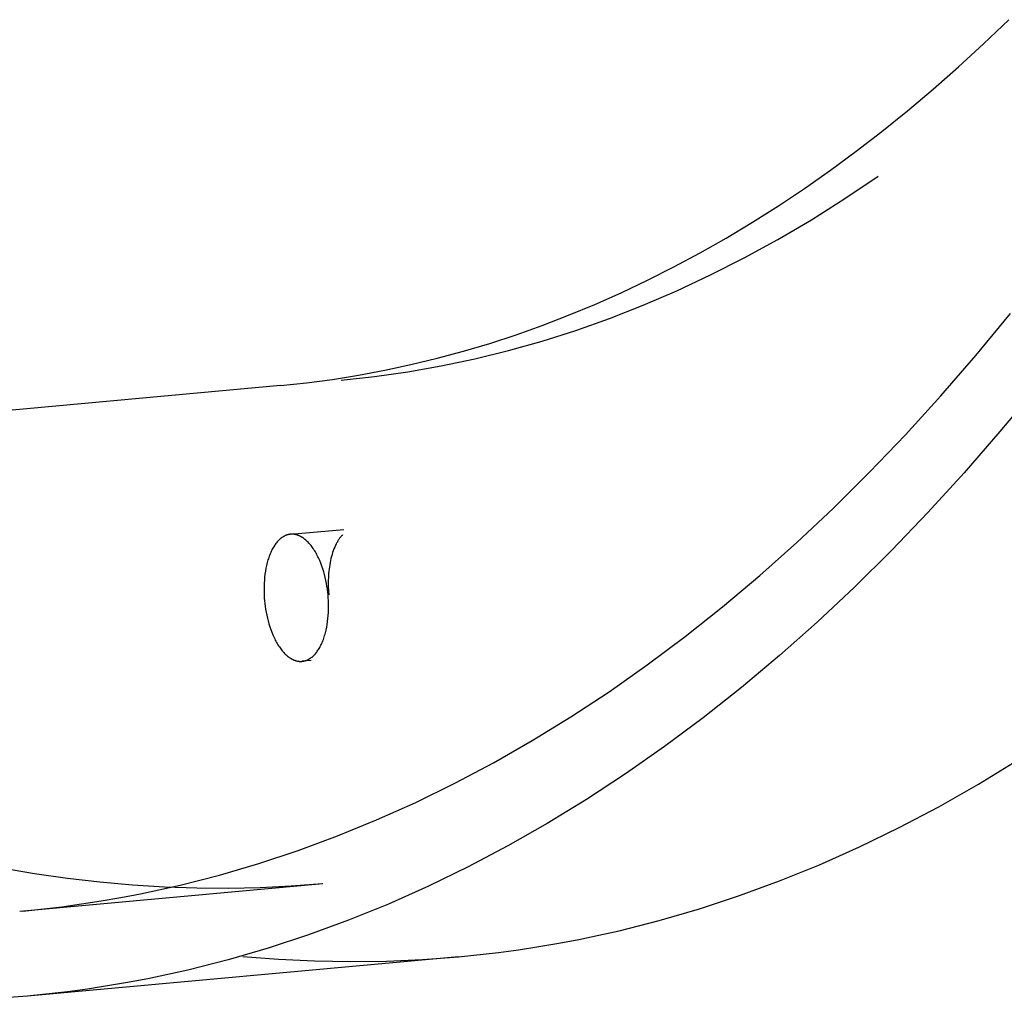
# Model space of a CAD drawing. Units: millimetres. Extents: x 101988 to 186359, y -148281 to -73437.
# Drawn here: x 114922 to 115015, y -127477 to -127385 of the extents above; entities that cross this region are included whole.
import ezdxf

# ---------------------------------------------------------------- set-up
doc = ezdxf.new("R2010")
doc.units = ezdxf.units.MM
doc.header["$LTSCALE"] = 0.5

msp = doc.modelspace()

# ---------------------------------------------------------------- linework, layer by layer
at = {"lineweight": -3}
for p, q in [((115012.646, -127387.317), (115015.003, -127385.058)), ((115010.274, -127389.498), (115012.646, -127387.317)), ((115007.89, -127391.599), (115010.274, -127389.498)), ((115005.493, -127393.622), (115007.89, -127391.599)), ((115003.085, -127395.566), (115005.493, -127393.622)), ((115000.667, -127397.431), (115003.085, -127395.566)), ((114998.24, -127399.218), (115000.667, -127397.431)), ((114995.803, -127400.926), (114998.24, -127399.218)), ((114999.591, -127401.88), (115002.72, -127399.768)), ((114993.359, -127402.557), (114995.803, -127400.926)), ((114996.451, -127403.864), (114999.591, -127401.88)), ((114990.909, -127404.111), (114993.359, -127402.557)), ((114988.452, -127405.587), (114990.909, -127404.111)), ((114993.301, -127405.722), (114996.451, -127403.864)), ((114985.99, -127406.987), (114988.452, -127405.587)), ((114990.144, -127407.454), (114993.301, -127405.722)), ((114983.524, -127408.311), (114985.99, -127406.987)), ((114986.981, -127409.062), (114990.144, -127407.454)), ((114981.054, -127409.559), (114983.524, -127408.311)), ((114978.582, -127410.732), (114981.054, -127409.559)), ((114983.813, -127410.547), (114986.981, -127409.062)), ((114976.107, -127411.831), (114978.582, -127410.732)), ((114980.642, -127411.911), (114983.813, -127410.547)), ((114973.632, -127412.855), (114976.107, -127411.831)), ((114977.471, -127413.153), (114980.642, -127411.911)), ((114971.156, -127413.807), (114973.632, -127412.855)), ((114974.3, -127414.277), (114977.471, -127413.153)), ((115011.927, -127416.618), (115015.179, -127412.681)), ((114968.681, -127414.686), (114971.156, -127413.807)), ((114971.131, -127415.283), (114974.3, -127414.277)), ((114966.207, -127415.493), (114968.681, -127414.686)), ((114967.965, -127416.173), (114971.131, -127415.283)), ((114961.265, -127416.896), (114963.735, -127416.23)), ((114963.735, -127416.23), (114966.207, -127415.493)), ((114964.805, -127416.949), (114967.965, -127416.173)), ((114958.799, -127417.493), (114961.265, -127416.896)), ((114961.652, -127417.613), (114964.805, -127416.949)), ((115008.633, -127420.418), (115011.927, -127416.618)), ((114953.879, -127418.482), (114956.336, -127418.021)), ((114955.37, -127418.61), (114958.506, -127418.166)), ((114956.336, -127418.021), (114958.799, -127417.493)), ((114958.506, -127418.166), (114961.652, -127417.613)), ((114948.98, -127419.204), (114951.426, -127418.876)), ((114951.426, -127418.876), (114953.879, -127418.482)), ((114952.244, -127418.947), (114955.37, -127418.61)), ((114946.54, -127419.468), (114805.24, -127432.358)), ((114946.54, -127419.467), (114948.98, -127419.204)), ((115017.501, -127419.782), (115014.181, -127423.791)), ((115005.299, -127424.08), (115008.633, -127420.418)), ((115001.927, -127427.6), (115005.299, -127424.08)), ((115014.181, -127423.791), (115010.819, -127427.66)), ((114998.519, -127430.98), (115001.927, -127427.6)), ((115010.819, -127427.66), (115007.417, -127431.387)), ((114995.078, -127434.217), (114998.519, -127430.98)), ((115007.417, -127431.387), (115003.976, -127434.971)), ((114947.479, -127433.44), (114952.488, -127432.983)), ((114946.45, -127433.93), (114946.418, -127433.96)), ((114946.482, -127433.901), (114946.45, -127433.93)), ((114946.514, -127433.873), (114946.482, -127433.901)), ((114946.547, -127433.845), (114946.514, -127433.873)), ((114946.58, -127433.819), (114946.547, -127433.845)), ((114946.612, -127433.794), (114946.58, -127433.819)), ((114946.645, -127433.769), (114946.612, -127433.794)), ((114946.678, -127433.746), (114946.645, -127433.769)), ((114946.711, -127433.723), (114946.678, -127433.746)), ((114946.744, -127433.701), (114946.711, -127433.723)), ((114946.778, -127433.68), (114946.744, -127433.701)), ((114946.811, -127433.66), (114946.778, -127433.68)), ((114946.844, -127433.641), (114946.811, -127433.66)), ((114946.878, -127433.623), (114946.844, -127433.641)), ((114946.911, -127433.606), (114946.878, -127433.623)), ((114946.945, -127433.589), (114946.911, -127433.606)), ((114946.978, -127433.574), (114946.945, -127433.589)), ((114947.012, -127433.559), (114946.978, -127433.574)), ((114947.045, -127433.545), (114947.012, -127433.559)), ((114947.079, -127433.532), (114947.045, -127433.545)), ((114947.112, -127433.52), (114947.079, -127433.532)), ((114947.146, -127433.509), (114947.112, -127433.52)), ((114947.179, -127433.498), (114947.146, -127433.509)), ((114947.213, -127433.489), (114947.179, -127433.498)), ((114947.246, -127433.48), (114947.213, -127433.489)), ((114947.28, -127433.472), (114947.246, -127433.48)), ((114947.313, -127433.465), (114947.28, -127433.472)), ((114947.347, -127433.458), (114947.313, -127433.465)), ((114947.38, -127433.452), (114947.347, -127433.458)), ((114947.413, -127433.448), (114947.38, -127433.452)), ((114947.446, -127433.443), (114947.413, -127433.448)), ((114947.479, -127433.44), (114947.446, -127433.443)), ((114947.512, -127433.437), (114947.479, -127433.44)), ((114947.546, -127433.435), (114947.512, -127433.437)), ((114947.579, -127433.434), (114947.546, -127433.435)), ((114947.613, -127433.434), (114947.579, -127433.434)), ((114947.647, -127433.434), (114947.613, -127433.434)), ((114947.681, -127433.435), (114947.647, -127433.434)), ((114947.715, -127433.437), (114947.681, -127433.435)), ((114947.75, -127433.44), (114947.715, -127433.437)), ((114947.785, -127433.443), (114947.75, -127433.44)), ((114947.819, -127433.447), (114947.785, -127433.443)), ((114947.854, -127433.452), (114947.819, -127433.447)), ((114947.89, -127433.458), (114947.854, -127433.452)), ((114947.925, -127433.465), (114947.89, -127433.458)), ((114947.961, -127433.473), (114947.925, -127433.465)), ((114947.996, -127433.481), (114947.961, -127433.473)), ((114948.032, -127433.49), (114947.996, -127433.481)), ((114948.068, -127433.5), (114948.032, -127433.49)), ((114948.104, -127433.511), (114948.068, -127433.5)), ((114948.14, -127433.523), (114948.104, -127433.511)), ((114948.176, -127433.536), (114948.14, -127433.523)), ((114948.213, -127433.549), (114948.176, -127433.536)), ((114948.249, -127433.564), (114948.213, -127433.549)), ((114948.286, -127433.579), (114948.249, -127433.564)), ((114948.322, -127433.596), (114948.286, -127433.579)), ((114948.359, -127433.613), (114948.322, -127433.596)), ((114948.396, -127433.631), (114948.359, -127433.613)), ((114948.433, -127433.65), (114948.396, -127433.631)), ((114948.469, -127433.67), (114948.433, -127433.65)), ((114948.506, -127433.691), (114948.469, -127433.67)), ((114948.543, -127433.713), (114948.506, -127433.691)), ((114948.58, -127433.736), (114948.543, -127433.713)), ((114948.617, -127433.759), (114948.58, -127433.736)), ((114948.691, -127433.809), (114948.617, -127433.759)), ((114948.765, -127433.863), (114948.691, -127433.809)), ((114948.839, -127433.921), (114948.765, -127433.863)), ((114948.912, -127433.982), (114948.839, -127433.921)), ((114952.015, -127433.943), (114951.973, -127434.007)), ((114952.057, -127433.881), (114952.015, -127433.943)), ((114952.1, -127433.82), (114952.057, -127433.881)), ((114952.143, -127433.762), (114952.1, -127433.82)), ((114952.187, -127433.705), (114952.143, -127433.762)), ((114952.231, -127433.65), (114952.187, -127433.705)), ((114952.276, -127433.597), (114952.231, -127433.65)), ((114952.321, -127433.546), (114952.276, -127433.597)), ((114952.367, -127433.497), (114952.321, -127433.546)), ((114945.77, -127434.847), (114945.718, -127434.948)), ((114945.823, -127434.749), (114945.77, -127434.847)), ((114945.877, -127434.654), (114945.823, -127434.749)), ((114945.933, -127434.563), (114945.877, -127434.654)), ((114945.99, -127434.475), (114945.933, -127434.563)), ((114946.048, -127434.391), (114945.99, -127434.475)), ((114946.108, -127434.31), (114946.048, -127434.391)), ((114946.168, -127434.233), (114946.108, -127434.31)), ((114946.229, -127434.159), (114946.168, -127434.233)), ((114946.291, -127434.089), (114946.229, -127434.159)), ((114946.354, -127434.023), (114946.291, -127434.089)), ((114946.418, -127433.96), (114946.354, -127434.023)), ((114948.986, -127434.047), (114948.912, -127433.982)), ((114949.058, -127434.116), (114948.986, -127434.047)), ((114949.131, -127434.189), (114949.058, -127434.116)), ((114949.203, -127434.265), (114949.131, -127434.189)), ((114949.274, -127434.345), (114949.203, -127434.265)), ((114949.345, -127434.428), (114949.274, -127434.345)), ((114949.415, -127434.514), (114949.345, -127434.428)), ((114949.484, -127434.605), (114949.415, -127434.514)), ((114949.552, -127434.698), (114949.484, -127434.605)), ((114949.62, -127434.795), (114949.552, -127434.698)), ((114949.686, -127434.894), (114949.62, -127434.795)), ((114951.565, -127434.827), (114951.502, -127434.996)), ((114951.632, -127434.664), (114951.565, -127434.827)), ((114951.703, -127434.506), (114951.632, -127434.664)), ((114951.776, -127434.355), (114951.703, -127434.506)), ((114951.814, -127434.282), (114951.776, -127434.355)), ((114951.853, -127434.211), (114951.814, -127434.282)), ((114951.893, -127434.141), (114951.853, -127434.211)), ((114951.933, -127434.073), (114951.893, -127434.141)), ((114951.973, -127434.007), (114951.933, -127434.073)), ((114991.605, -127437.311), (114995.078, -127434.217)), ((114945.4, -127435.738), (114945.361, -127435.861)), ((114945.44, -127435.617), (114945.4, -127435.738)), ((114945.482, -127435.499), (114945.44, -127435.617)), ((114945.526, -127435.383), (114945.482, -127435.499)), ((114945.572, -127435.27), (114945.526, -127435.383)), ((114945.619, -127435.16), (114945.572, -127435.27)), ((114945.668, -127435.052), (114945.619, -127435.16)), ((114945.718, -127434.948), (114945.668, -127435.052)), ((114949.751, -127434.997), (114949.686, -127434.894)), ((114949.815, -127435.103), (114949.751, -127434.997)), ((114949.878, -127435.212), (114949.815, -127435.103)), ((114949.94, -127435.323), (114949.878, -127435.212)), ((114950, -127435.437), (114949.94, -127435.323)), ((114950.059, -127435.554), (114950, -127435.437)), ((114950.116, -127435.673), (114950.059, -127435.554)), ((114950.227, -127435.917), (114950.116, -127435.673)), ((114951.286, -127435.723), (114951.242, -127435.915)), ((114951.334, -127435.535), (114951.286, -127435.723)), ((114951.386, -127435.35), (114951.334, -127435.535)), ((114951.442, -127435.171), (114951.386, -127435.35)), ((114951.502, -127434.996), (114951.442, -127435.171)), ((115003.976, -127434.971), (115000.499, -127438.411)), ((114945.169, -127436.641), (114945.12, -127436.913)), ((114945.225, -127436.374), (114945.169, -127436.641)), ((114945.29, -127436.113), (114945.225, -127436.374)), ((114945.325, -127435.986), (114945.29, -127436.113)), ((114945.361, -127435.861), (114945.325, -127435.986)), ((114950.331, -127436.17), (114950.227, -127435.917)), ((114950.428, -127436.429), (114950.331, -127436.17)), ((114950.518, -127436.693), (114950.428, -127436.429)), ((114950.601, -127436.962), (114950.518, -127436.693)), ((114951.107, -127436.711), (114951.083, -127436.915)), ((114951.134, -127436.509), (114951.107, -127436.711)), ((114951.166, -127436.308), (114951.134, -127436.509)), ((114951.202, -127436.11), (114951.166, -127436.308)), ((114951.242, -127435.915), (114951.202, -127436.11)), ((114945.046, -127437.469), (114945.02, -127437.751)), ((114945.079, -127437.19), (114945.046, -127437.469)), ((114945.12, -127436.913), (114945.079, -127437.19)), ((114950.678, -127437.235), (114950.601, -127436.962)), ((114950.747, -127437.509), (114950.678, -127437.235)), ((114950.808, -127437.785), (114950.747, -127437.509)), ((114951.037, -127437.531), (114951.029, -127437.737)), ((114951.048, -127437.326), (114951.037, -127437.531)), ((114951.064, -127437.12), (114951.048, -127437.326)), ((114951.083, -127436.915), (114951.064, -127437.12)), ((114988.102, -127440.261), (114991.605, -127437.311)), ((114944.991, -127438.315), (114944.987, -127438.596)), ((114945.002, -127438.033), (114944.991, -127438.315)), ((114945.02, -127437.751), (114945.002, -127438.033)), ((114950.863, -127438.06), (114950.808, -127437.785)), ((114950.91, -127438.334), (114950.863, -127438.06)), ((114950.951, -127438.607), (114950.91, -127438.334)), ((114951.029, -127437.737), (114951.025, -127437.942)), ((114951.025, -127437.942), (114951.025, -127438.145)), ((114951.025, -127438.145), (114951.028, -127438.348)), ((114951.028, -127438.348), (114951.045, -127438.747)), ((115000.499, -127438.411), (114996.987, -127441.705)), ((114944.987, -127438.596), (114944.99, -127438.874)), ((114944.99, -127438.874), (114945, -127439.15)), ((114945, -127439.15), (114945.015, -127439.421)), ((114945.015, -127439.421), (114945.037, -127439.688)), ((114950.985, -127438.877), (114950.951, -127438.607)), ((114951.012, -127439.143), (114950.985, -127438.877)), ((114951.033, -127439.409), (114951.012, -127439.143)), ((114951.049, -127439.681), (114951.033, -127439.409)), ((114951.045, -127438.747), (114951.074, -127439.137)), ((114945.037, -127439.688), (114945.064, -127439.954)), ((114945.064, -127439.954), (114945.098, -127440.224)), ((114945.098, -127440.224), (114945.138, -127440.496)), ((114951.058, -127439.956), (114951.049, -127439.681)), ((114951.057, -127440.515), (114951.061, -127440.234)), ((114951.061, -127440.234), (114951.058, -127439.956)), ((114984.572, -127443.067), (114988.102, -127440.261)), ((114945.138, -127440.496), (114945.186, -127440.77)), ((114945.186, -127440.77), (114945.24, -127441.046)), ((114945.24, -127441.046), (114945.302, -127441.321)), ((114945.302, -127441.321), (114945.371, -127441.596)), ((114950.97, -127441.641), (114951.003, -127441.361)), ((114951.003, -127441.361), (114951.028, -127441.08)), ((114951.028, -127441.08), (114951.047, -127440.797)), ((114951.047, -127440.797), (114951.057, -127440.515)), ((114945.371, -127441.596), (114945.447, -127441.868)), ((114945.447, -127441.868), (114945.53, -127442.137)), ((114945.53, -127442.137), (114945.621, -127442.402)), ((114950.823, -127442.457), (114950.88, -127442.19)), ((114950.88, -127442.19), (114950.929, -127441.917)), ((114950.929, -127441.917), (114950.97, -127441.641)), ((114996.987, -127441.705), (114993.443, -127444.853)), ((114945.621, -127442.402), (114945.718, -127442.661)), ((114945.718, -127442.661), (114945.822, -127442.913)), ((114945.822, -127442.913), (114945.932, -127443.157)), ((114945.932, -127443.157), (114945.99, -127443.276)), ((114950.566, -127443.332), (114950.608, -127443.214)), ((114950.608, -127443.214), (114950.649, -127443.093)), ((114950.649, -127443.093), (114950.687, -127442.97)), ((114950.687, -127442.97), (114950.724, -127442.844)), ((114950.724, -127442.844), (114950.759, -127442.717)), ((114950.759, -127442.717), (114950.823, -127442.457)), ((114981.016, -127445.728), (114984.572, -127443.067)), ((114945.99, -127443.276), (114946.048, -127443.393)), ((114946.048, -127443.393), (114946.109, -127443.507)), ((114946.109, -127443.507), (114946.17, -127443.618)), ((114946.17, -127443.618), (114946.233, -127443.727)), ((114946.233, -127443.727), (114946.297, -127443.833)), ((114946.297, -127443.833), (114946.362, -127443.936)), ((114946.362, -127443.936), (114946.429, -127444.036)), ((114946.429, -127444.036), (114946.496, -127444.132)), ((114946.496, -127444.132), (114946.564, -127444.226)), ((114950.171, -127444.176), (114950.226, -127444.081)), ((114950.226, -127444.081), (114950.279, -127443.983)), ((114950.279, -127443.983), (114950.331, -127443.882)), ((114950.331, -127443.882), (114950.381, -127443.778)), ((114950.381, -127443.778), (114950.43, -127443.671)), ((114950.43, -127443.671), (114950.477, -127443.561)), ((114950.477, -127443.561), (114950.522, -127443.448)), ((114950.522, -127443.448), (114950.566, -127443.332)), ((114946.564, -127444.226), (114946.634, -127444.316)), ((114946.634, -127444.316), (114946.704, -127444.403)), ((114946.704, -127444.403), (114946.774, -127444.486)), ((114946.774, -127444.486), (114946.846, -127444.566)), ((114946.846, -127444.566), (114946.918, -127444.642)), ((114946.918, -127444.642), (114946.99, -127444.714)), ((114946.99, -127444.714), (114947.063, -127444.783)), ((114947.063, -127444.783), (114947.136, -127444.848)), ((114947.136, -127444.848), (114947.21, -127444.909)), ((114947.21, -127444.909), (114947.284, -127444.967)), ((114947.284, -127444.967), (114947.357, -127445.021)), ((114947.357, -127445.021), (114947.431, -127445.071)), ((114949.37, -127445.085), (114949.403, -127445.061)), ((114949.403, -127445.061), (114949.436, -127445.037)), ((114949.436, -127445.037), (114949.469, -127445.011)), ((114949.469, -127445.011), (114949.502, -127444.985)), ((114949.502, -127444.985), (114949.534, -127444.958)), ((114949.534, -127444.958), (114949.567, -127444.93)), ((114949.567, -127444.93), (114949.599, -127444.901)), ((114949.599, -127444.901), (114949.631, -127444.871)), ((114949.631, -127444.871), (114949.694, -127444.808)), ((114949.694, -127444.808), (114949.757, -127444.741)), ((114949.757, -127444.741), (114949.819, -127444.671)), ((114949.819, -127444.671), (114949.881, -127444.598)), ((114949.881, -127444.598), (114949.941, -127444.52)), ((114949.941, -127444.52), (114950, -127444.44)), ((114950, -127444.44), (114950.058, -127444.355)), ((114950.058, -127444.355), (114950.115, -127444.267)), ((114950.115, -127444.267), (114950.171, -127444.176)), ((114993.443, -127444.853), (114989.868, -127447.854)), ((114947.431, -127445.071), (114947.468, -127445.095)), ((114947.468, -127445.095), (114947.505, -127445.118)), ((114947.505, -127445.118), (114947.542, -127445.139)), ((114947.542, -127445.139), (114947.579, -127445.16)), ((114947.579, -127445.16), (114947.616, -127445.18)), ((114947.616, -127445.18), (114947.653, -127445.199)), ((114947.653, -127445.199), (114947.69, -127445.218)), ((114947.69, -127445.218), (114947.726, -127445.235)), ((114947.726, -127445.235), (114947.763, -127445.251)), ((114947.763, -127445.251), (114947.799, -127445.266)), ((114947.799, -127445.266), (114947.836, -127445.281)), ((114947.836, -127445.281), (114947.872, -127445.295)), ((114947.872, -127445.295), (114947.909, -127445.307)), ((114947.909, -127445.307), (114947.945, -127445.319)), ((114947.945, -127445.319), (114947.981, -127445.33)), ((114947.981, -127445.33), (114948.017, -127445.34)), ((114948.017, -127445.34), (114948.052, -127445.349)), ((114948.052, -127445.349), (114948.088, -127445.358)), ((114948.088, -127445.358), (114948.124, -127445.365)), ((114948.124, -127445.365), (114948.159, -127445.372)), ((114948.159, -127445.372), (114948.194, -127445.378)), ((114948.194, -127445.378), (114948.229, -127445.383)), ((114948.229, -127445.383), (114948.264, -127445.387)), ((114948.264, -127445.387), (114948.299, -127445.391)), ((114948.299, -127445.391), (114948.333, -127445.393)), ((114948.333, -127445.393), (114948.368, -127445.395)), ((114948.368, -127445.395), (114948.402, -127445.396)), ((114948.402, -127445.396), (114948.436, -127445.397)), ((114948.436, -127445.397), (114948.469, -127445.396)), ((114948.469, -127445.396), (114948.503, -127445.395)), ((114948.503, -127445.395), (114948.536, -127445.393)), ((114948.536, -127445.393), (114948.569, -127445.39)), ((114949.424, -127445.312), (114948.569, -127445.39)), ((114948.569, -127445.39), (114948.602, -127445.387)), ((114948.602, -127445.387), (114948.636, -127445.383)), ((114948.636, -127445.383), (114948.669, -127445.378)), ((114948.669, -127445.378), (114948.702, -127445.372)), ((114948.702, -127445.372), (114948.735, -127445.366)), ((114948.735, -127445.366), (114948.769, -127445.359)), ((114948.769, -127445.359), (114948.802, -127445.351)), ((114948.802, -127445.351), (114948.836, -127445.342)), ((114948.836, -127445.342), (114948.869, -127445.332)), ((114948.869, -127445.332), (114948.903, -127445.322)), ((114948.903, -127445.322), (114948.936, -127445.31)), ((114948.936, -127445.31), (114948.97, -127445.298)), ((114948.97, -127445.298), (114949.003, -127445.285)), ((114949.003, -127445.285), (114949.037, -127445.271)), ((114949.037, -127445.271), (114949.07, -127445.257)), ((114949.07, -127445.257), (114949.104, -127445.241)), ((114949.104, -127445.241), (114949.137, -127445.225)), ((114949.137, -127445.225), (114949.171, -127445.207)), ((114949.171, -127445.207), (114949.204, -127445.189)), ((114949.204, -127445.189), (114949.238, -127445.17)), ((114949.238, -127445.17), (114949.271, -127445.15)), ((114949.271, -127445.15), (114949.304, -127445.129)), ((114949.304, -127445.129), (114949.337, -127445.107)), ((114949.337, -127445.107), (114949.37, -127445.085)), ((114977.436, -127448.244), (114981.016, -127445.728)), ((114973.835, -127450.614), (114977.436, -127448.244)), ((114989.868, -127447.854), (114986.266, -127450.707)), ((114970.214, -127452.84), (114973.835, -127450.614)), ((114986.266, -127450.707), (114982.637, -127453.413)), ((114966.576, -127454.921), (114970.214, -127452.84)), ((114982.637, -127453.413), (114978.985, -127455.97)), ((114962.923, -127456.857), (114966.576, -127454.921)), ((115012.151, -127456.943), (115015.845, -127454.682)), ((114978.985, -127455.97), (114975.311, -127458.38)), ((114959.257, -127458.65), (114962.923, -127456.857)), ((115008.44, -127459.056), (115012.151, -127456.943)), ((114955.579, -127460.299), (114959.257, -127458.65)), ((114975.311, -127458.38), (114971.617, -127460.641)), ((115004.713, -127461.022), (115008.44, -127459.056)), ((114951.893, -127461.806), (114955.579, -127460.299)), ((114971.617, -127460.641), (114967.905, -127462.754)), ((115000.973, -127462.841), (115004.713, -127461.022)), ((114948.199, -127463.172), (114951.893, -127461.806)), ((114944.5, -127464.397), (114948.199, -127463.172)), ((114967.905, -127462.754), (114964.178, -127464.72)), ((114997.221, -127464.514), (115000.973, -127462.841)), ((114940.797, -127465.483), (114944.5, -127464.397)), ((114923.409, -127465.363), (114920.303, -127464.826)), ((114926.497, -127465.811), (114923.409, -127465.363)), ((114964.178, -127464.72), (114960.438, -127466.539)), ((114993.46, -127466.041), (114997.221, -127464.514)), ((114950.513, -127466.3), (114922.017, -127468.9)), ((114929.566, -127466.169), (114926.497, -127465.811)), ((114932.617, -127466.44), (114929.566, -127466.169)), ((114937.093, -127466.431), (114940.797, -127465.483)), ((114950.477, -127466.304), (114947.556, -127466.53)), ((114989.692, -127467.424), (114993.46, -127466.041)), ((114931.539, -127467.597), (114933.39, -127467.242)), ((114935.647, -127466.625), (114932.617, -127466.44)), ((114933.39, -127467.242), (114937.093, -127466.431)), ((114938.657, -127466.725), (114935.647, -127466.625)), ((114941.646, -127466.742), (114938.657, -127466.725)), ((114944.612, -127466.676), (114941.646, -127466.742)), ((114947.556, -127466.53), (114944.612, -127466.676)), ((114960.438, -127466.539), (114956.686, -127468.212)), ((114925.992, -127468.462), (114929.689, -127467.919)), ((114929.689, -127467.919), (114931.539, -127467.597)), ((114985.919, -127468.664), (114989.692, -127467.424)), ((114922.301, -127468.874), (114925.992, -127468.462)), ((114956.686, -127468.212), (114952.925, -127469.739)), ((114982.142, -127469.761), (114985.919, -127468.664)), ((114952.925, -127469.739), (114949.157, -127471.122)), ((114978.365, -127470.718), (114982.142, -127469.761)), ((114976.476, -127471.144), (114978.365, -127470.718)), ((114949.157, -127471.122), (114945.384, -127472.362)), ((114970.813, -127472.216), (114972.7, -127471.893)), ((114972.7, -127471.893), (114974.587, -127471.536)), ((114974.587, -127471.536), (114976.476, -127471.144)), ((114945.384, -127472.362), (114941.608, -127473.459)), ((114963.278, -127473.169), (114967.042, -127472.759)), ((114967.042, -127472.759), (114968.927, -127472.504)), ((114968.927, -127472.504), (114970.813, -127472.216)), ((114963.278, -127473.169), (114922.743, -127476.867)), ((114941.608, -127473.459), (114937.83, -127474.416)), ((114942.989, -127473.132), (114946.365, -127473.398)), ((114946.365, -127473.398), (114949.747, -127473.561)), ((114949.747, -127473.561), (114953.133, -127473.619)), ((114953.133, -127473.619), (114956.519, -127473.573)), ((114956.519, -127473.573), (114959.902, -127473.423)), ((114959.902, -127473.423), (114963.278, -127473.169)), ((114937.83, -127474.416), (114935.941, -127474.842)), ((114932.165, -127475.591), (114930.278, -127475.913)), ((114934.053, -127475.234), (114932.165, -127475.591)), ((114935.941, -127474.842), (114934.053, -127475.234)), ((114926.508, -127476.457), (114922.743, -127476.867)), ((114928.392, -127476.202), (114926.508, -127476.457)), ((114930.278, -127475.913), (114928.392, -127476.202)), ((114922.743, -127476.867), (114920.098, -127477.076))]:
    msp.add_line(p, q, dxfattribs=at)

doc.saveas('drawing.dxf')
